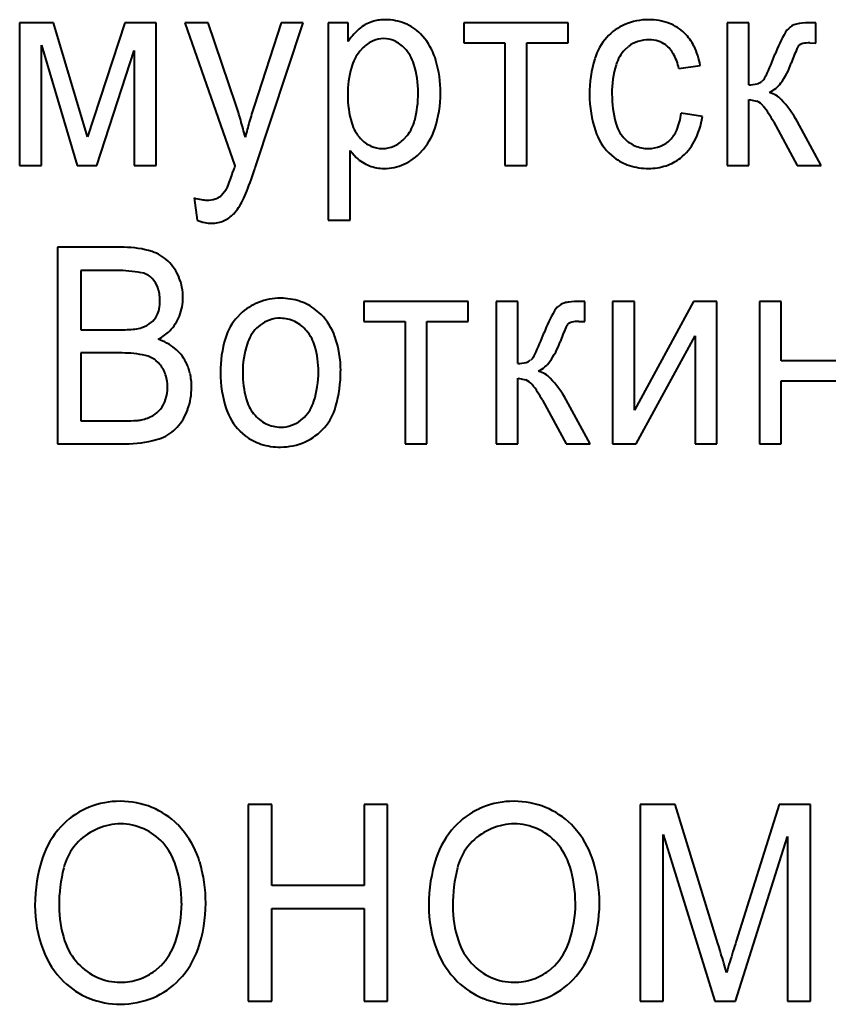
# Model space of a CAD drawing. Units: millimetres. Extents: x -1069 to 4943, y -4659 to 1652.
# Drawn here: x 4282 to 4292, y -1867 to -1855 of the extents above; entities that cross this region are included whole.
import ezdxf

# ---------------------------------------------------------------- set-up
doc = ezdxf.new("R2010")
doc.units = ezdxf.units.MM
doc.linetypes.add('K5LT_BASIC', pattern=[0])
doc.layers.add('Системный слой', color=7, linetype='Continuous')

# ---------------------------------------------------------------- blocks, each defined once
blk = doc.blocks.new('U23')
at = {"layer": 'Системный слой', "color": 150, "linetype": 'K5LT_BASIC', "lineweight": 40, "true_color": 0x0080ff}
for p, q in [((4282.295, -1854.833), (4281.884, -1854.833)), ((4281.884, -1854.833), (4281.884, -1856.555)), ((4282.704, -1856.212), (4282.295, -1854.833)), ((4283.157, -1854.833), (4282.704, -1856.212)), ((4283.533, -1854.833), (4283.157, -1854.833)), ((4283.533, -1856.555), (4283.533, -1854.833)), ((4284.164, -1854.833), (4283.882, -1854.833)), ((4283.882, -1854.833), (4284.485, -1856.562)), ((4284.496, -1855.821), (4284.164, -1854.833)), ((4285.046, -1854.833), (4284.719, -1855.84)), ((4284.731, -1856.587), (4285.309, -1854.833)), ((4285.309, -1854.833), (4285.046, -1854.833)), ((4285.856, -1854.833), (4285.614, -1854.833)), ((4285.614, -1854.833), (4285.614, -1857.216)), ((4285.856, -1855.058), (4285.856, -1854.833)), ((4287.251, -1854.833), (4287.251, -1855.075)), ((4288.512, -1854.833), (4287.251, -1854.833)), ((4288.512, -1855.075), (4288.512, -1854.833)), ((4290.434, -1854.833), (4290.434, -1856.555)), ((4290.697, -1854.833), (4290.434, -1854.833)), ((4290.697, -1855.583), (4290.697, -1854.833)), ((4291.243, -1854.859), (4291.218, -1854.871)), ((4291.508, -1854.833), (4291.454, -1854.833)), ((4291.508, -1855.077), (4291.508, -1854.833)), ((4286.782, -1855.026), (4286.728, -1854.965)), ((4282.148, -1855.103), (4282.578, -1856.555)), ((4282.148, -1856.555), (4282.148, -1855.103)), ((4286.038, -1855.132), (4285.997, -1855.176)), ((4287.251, -1855.075), (4287.75, -1855.075)), ((4287.75, -1855.075), (4287.75, -1856.555)), ((4288.013, -1856.555), (4288.013, -1855.075)), ((4288.013, -1855.075), (4288.512, -1855.075)), ((4289.202, -1855.156), (4289.242, -1855.12)), ((4291.303, -1855.109), (4291.312, -1855.101)), ((4291.435, -1855.075), (4291.508, -1855.077)), ((4282.815, -1856.555), (4283.27, -1855.169)), ((4283.27, -1855.169), (4283.27, -1856.555)), ((4289.853, -1855.386), (4290.109, -1855.348)), ((4290.865, -1855.531), (4290.853, -1855.543)), ((4290.697, -1856.555), (4290.697, -1855.761)), ((4290.697, -1855.761), (4290.794, -1855.78)), ((4290.137, -1855.964), (4289.88, -1855.926)), ((4290.994, -1856.026), (4291.28, -1856.555)), ((4291.57, -1856.555), (4291.282, -1856.023)), ((4286.528, -1856.24), (4286.568, -1856.196)), ((4285.877, -1856.375), (4285.953, -1856.461)), ((4285.877, -1857.216), (4285.877, -1856.375)), ((4289.006, -1856.405), (4289.07, -1856.461)), ((4281.884, -1856.555), (4282.148, -1856.555)), ((4282.578, -1856.555), (4282.815, -1856.555)), ((4283.27, -1856.555), (4283.533, -1856.555)), ((4284.485, -1856.562), (4284.483, -1856.566)), ((4287.75, -1856.555), (4288.013, -1856.555)), ((4290.434, -1856.555), (4290.697, -1856.555)), ((4291.28, -1856.555), (4291.57, -1856.555)), ((4284.462, -1856.63), (4284.461, -1856.633)), ((4284.465, -1856.622), (4284.462, -1856.63)), ((4284.468, -1856.611), (4284.465, -1856.622)), ((4284.473, -1856.598), (4284.468, -1856.611)), ((4284.479, -1856.58), (4284.473, -1856.598)), ((4284.483, -1856.566), (4284.479, -1856.58)), ((4284.379, -1856.851), (4284.314, -1856.926)), ((4283.993, -1856.949), (4284.028, -1857.219)), ((4285.614, -1857.216), (4285.877, -1857.216)), ((4283.146, -1857.545), (4282.341, -1857.545)), ((4282.341, -1857.545), (4282.341, -1859.921)), ((4283.055, -1857.825), (4282.625, -1857.825)), ((4282.625, -1857.825), (4282.625, -1858.543)), ((4283.486, -1857.923), (4283.461, -1857.9)), ((4286.045, -1858.2), (4286.045, -1858.441)), ((4287.305, -1858.2), (4286.045, -1858.2)), ((4287.305, -1858.441), (4287.305, -1858.2)), ((4287.642, -1858.2), (4287.642, -1859.921)), ((4287.905, -1858.2), (4287.642, -1858.2)), ((4287.905, -1858.949), (4287.905, -1858.2)), ((4288.451, -1858.225), (4288.426, -1858.237)), ((4288.715, -1858.2), (4288.662, -1858.2)), ((4288.715, -1858.443), (4288.715, -1858.2)), ((4289.314, -1858.2), (4289.051, -1858.2)), ((4289.051, -1858.2), (4289.051, -1859.921)), ((4290.03, -1858.2), (4289.314, -1859.513)), ((4289.314, -1859.513), (4289.314, -1858.2)), ((4290.312, -1858.2), (4290.03, -1858.2)), ((4290.312, -1859.921), (4290.312, -1858.2)), ((4290.827, -1858.2), (4290.827, -1859.921)), ((4291.09, -1858.2), (4290.827, -1858.2)), ((4291.09, -1858.918), (4291.09, -1858.2)), ((4285.528, -1858.358), (4285.461, -1858.299)), ((4284.55, -1858.353), (4284.516, -1858.388)), ((4286.045, -1858.441), (4286.543, -1858.441)), ((4286.543, -1858.441), (4286.543, -1859.921)), ((4286.807, -1859.921), (4286.807, -1858.441)), ((4286.807, -1858.441), (4287.305, -1858.441)), ((4288.511, -1858.475), (4288.52, -1858.467)), ((4288.643, -1858.441), (4288.715, -1858.443)), ((4282.625, -1858.543), (4283.09, -1858.543)), ((4284.79, -1858.487), (4284.748, -1858.524)), ((4289.337, -1859.921), (4290.048, -1858.616)), ((4290.048, -1858.616), (4290.048, -1859.921)), ((4282.625, -1858.822), (4282.625, -1859.642)), ((4283.123, -1858.822), (4282.625, -1858.822)), ((4283.564, -1858.942), (4283.532, -1858.914)), ((4288.073, -1858.898), (4288.061, -1858.909)), ((4291.804, -1858.918), (4291.09, -1858.918)), ((4287.905, -1859.921), (4287.905, -1859.127)), ((4287.905, -1859.127), (4288.002, -1859.146)), ((4291.09, -1859.159), (4291.804, -1859.159)), ((4291.09, -1859.921), (4291.09, -1859.159)), ((4288.202, -1859.392), (4288.488, -1859.921)), ((4288.778, -1859.921), (4288.49, -1859.389)), ((4282.625, -1859.642), (4283.161, -1859.642)), ((4285.283, -1859.635), (4285.325, -1859.598)), ((4283.748, -1859.758), (4283.789, -1859.717)), ((4284.545, -1859.765), (4284.611, -1859.823)), ((4282.341, -1859.921), (4283.159, -1859.921)), ((4286.543, -1859.921), (4286.807, -1859.921)), ((4287.642, -1859.921), (4287.905, -1859.921)), ((4288.488, -1859.921), (4288.778, -1859.921)), ((4289.051, -1859.921), (4289.337, -1859.921)), ((4290.048, -1859.921), (4290.312, -1859.921)), ((4290.827, -1859.921), (4291.09, -1859.921)), ((4283.103, -1864.239), (4283.051, -1864.24)), ((4284.932, -1864.277), (4284.648, -1864.277)), ((4284.648, -1864.277), (4284.648, -1866.654)), ((4284.932, -1865.256), (4284.932, -1864.277)), ((4286.047, -1864.277), (4286.047, -1865.256)), ((4286.331, -1864.277), (4286.047, -1864.277)), ((4286.331, -1866.654), (4286.331, -1864.277)), ((4287.862, -1864.239), (4287.81, -1864.24)), ((4289.807, -1864.277), (4289.386, -1864.277)), ((4289.386, -1864.277), (4289.386, -1866.654)), ((4290.324, -1865.958), (4289.807, -1864.277)), ((4291.066, -1864.277), (4290.544, -1865.929)), ((4291.443, -1864.277), (4291.066, -1864.277)), ((4291.443, -1866.654), (4291.443, -1864.277)), ((4283.877, -1864.614), (4283.794, -1864.519)), ((4288.636, -1864.614), (4288.553, -1864.519)), ((4289.663, -1864.64), (4290.285, -1866.654)), ((4289.663, -1866.654), (4289.663, -1864.64)), ((4282.594, -1864.726), (4282.539, -1864.789)), ((4287.353, -1864.726), (4287.298, -1864.789)), ((4290.535, -1866.654), (4291.166, -1864.665)), ((4291.166, -1864.665), (4291.166, -1866.654)), ((4286.047, -1865.256), (4284.932, -1865.256)), ((4284.932, -1865.535), (4286.047, -1865.535)), ((4284.932, -1866.654), (4284.932, -1865.535)), ((4286.047, -1865.535), (4286.047, -1866.654)), ((4283.52, -1866.286), (4283.588, -1866.225)), ((4288.279, -1866.286), (4288.347, -1866.225)), ((4284.648, -1866.654), (4284.932, -1866.654)), ((4286.047, -1866.654), (4286.331, -1866.654)), ((4289.386, -1866.654), (4289.663, -1866.654)), ((4290.285, -1866.654), (4290.535, -1866.654)), ((4291.166, -1866.654), (4291.443, -1866.654))]:
    blk.add_line(p, q, dxfattribs=at)
for centre, radius, start, end in [((4286.447, -1855.442), 0.705, 128.6327, 147.0044), ((4286.27, -1855.22), 0.42, 104.7679, 128.6327), ((4286.29, -1855.298), 0.502, 96.8852, 104.7679), ((4286.309, -1855.453), 0.658, 90, 96.8852), ((4286.309, -1855.405), 0.609, 67.943, 90), ((4286.321, -1855.376), 0.579, 45.3043, 67.943), ((4289.437, -1855.418), 0.613, 112.9806, 138.2067), ((4289.485, -1855.531), 0.736, 90, 112.9806), ((4289.485, -1855.518), 0.723, 69.5902, 90), ((4289.554, -1855.333), 0.525, 45.5904, 69.5902), ((4291.322, -1855.053), 0.209, 119.6834, 149.1951), ((4291.339, -1855.096), 0.256, 96.9504, 112.0963), ((4291.454, -1856.043), 1.21, 90, 96.9504), ((4289.485, -1855.461), 0.678, 138.2067, 163.2827), ((4289.526, -1855.361), 0.564, 25.6931, 45.5904), ((4292.558, -1855.79), 1.649, 149.1951, 159.6054), ((4286.322, -1855.422), 0.406, 113.8205, 134.4487), ((4286.282, -1855.33), 0.306, 90, 113.8205), ((4286.282, -1855.345), 0.321, 65.6376, 90), ((4286.251, -1855.413), 0.396, 43.7342, 65.6376), ((4286.169, -1855.504), 0.777, 16.1106, 37.9265), ((4289.474, -1855.416), 0.376, 108.2369, 128.0367), ((4289.495, -1855.479), 0.442, 90, 108.2369), ((4289.495, -1855.389), 0.352, 72.1521, 90), ((4289.508, -1855.347), 0.308, 53.0476, 72.1521), ((4289.492, -1855.369), 0.335, 29.1433, 53.0476), ((4289.242, -1855.498), 0.88, 9.7831, 25.6931), ((4291.423, -1855.211), 0.158, 139.5049, 156.3766), ((4291.367, -1855.173), 0.0908, 101.8029, 127.4791), ((4291.435, -1855.499), 0.424, 90, 101.8029), ((4286.414, -1855.519), 0.54, 140.5614, 164.2846), ((4286.189, -1855.472), 0.481, 16.9411, 43.7342), ((4289.513, -1855.463), 0.437, 135.339, 163.4387), ((4289.219, -1855.521), 0.648, 12.0133, 29.1433), ((4287.741, -1853.997), 3.492, 334.9722, 339.5675), ((4293.624, -1856.174), 2.56, 156.3766, 160.5481), ((4287.07, -1855.703), 1.221, 164.2846, 180), ((4285.51, -1855.679), 1.191, 0, 16.9411), ((4285.553, -1855.681), 1.418, 0, 16.1106), ((4290.283, -1855.701), 1.511, 163.2827, 180), ((4290.284, -1855.693), 1.242, 163.4387, 180), ((4290.352, -1855.019), 0.91, 323.5474, 340.5623), ((4290.708, -1855.382), 0.217, 316.4512, 334.9722), ((4290.697, -1855.183), 0.4, 270, 284.5451), ((4290.761, -1855.427), 0.148, 284.5451, 308.5917), ((4290.764, -1855.323), 0.398, 297.6814, 323.5474), ((4287.067, -1855.703), 1.218, 180, 196.2997), ((4285.355, -1855.679), 1.346, 345.5668, 0), ((4285.576, -1855.681), 1.395, 341.9108, 0), ((4290.164, -1855.701), 1.392, 180, 198.3865), ((4290.375, -1855.693), 1.332, 180, 195.2795), ((4290.858, -1855.983), 0.321, 43.8241, 73.6222), ((4280.42, -1857.218), 4.309, 16.2844, 18.923), ((4290.105, -1857.593), 5.665, 161.9724, 164.0051), ((4290.714, -1855.966), 0.203, 39.0789, 66.4924), ((4290.009, -1856.538), 1.11, 27.46, 39.0789), ((4290.191, -1856.624), 1.246, 28.8253, 43.8241), ((4289.089, -1855.823), 0.798, 337.4785, 352.5775), ((4289.211, -1855.83), 0.935, 332.125, 351.7588), ((4279.784, -1857.404), 4.971, 13.8279, 16.2844), ((4289.52, -1857.425), 5.056, 164.0051, 166.1568), ((4286.341, -1855.916), 0.461, 196.2997, 222.9363), ((4286.19, -1855.894), 0.483, 321.363, 345.5668), ((4289.512, -1855.928), 0.439, 195.2795, 222.0754), ((4286.196, -1855.884), 0.742, 317.0256, 341.9108), ((4289.488, -1855.925), 0.68, 198.3865, 224.822), ((4289.492, -1855.99), 0.362, 314.9679, 337.4785), ((4286.296, -1855.957), 0.401, 222.9363, 245.4339), ((4286.27, -1856.015), 0.337, 245.4339, 270), ((4286.27, -1856.011), 0.341, 270, 293.3684), ((4286.247, -1855.958), 0.398, 293.3684, 314.9591), ((4289.476, -1855.962), 0.389, 222.0754, 246.3182), ((4289.483, -1855.945), 0.407, 246.3182, 270), ((4289.483, -1855.955), 0.397, 270, 291.7651), ((4289.5, -1855.999), 0.35, 291.7651, 314.9679), ((4289.49, -1855.978), 0.62, 307.9464, 332.125), ((4286.256, -1855.939), 0.661, 294.2635, 317.0256), ((4286.306, -1856.071), 0.526, 227.8085, 248.3765), ((4286.288, -1856.117), 0.476, 248.3765, 270), ((4286.288, -1856.011), 0.583, 270, 294.2635), ((4289.435, -1855.989), 0.596, 232.2506, 252.2783), ((4289.485, -1855.833), 0.76, 252.2783, 270), ((4289.485, -1855.913), 0.68, 270, 288.1721), ((4289.517, -1856.013), 0.575, 288.1721, 307.9464), ((4280.633, -1855.382), 4.028, 339.2952, 341.8903), ((4277.392, -1854.086), 7.754, 338.9721, 341.1755), ((4284.112, -1856.697), 0.308, 329.9038, 339.2952), ((4283.48, -1856.426), 1.232, 333.4417, 338.9721), ((4284.209, -1856.212), 0.767, 253.6289, 260.4494), ((4284.147, -1856.583), 0.392, 260.4494, 270), ((4284.147, -1856.619), 0.356, 270, 286.238), ((4284.19, -1856.767), 0.202, 286.238, 307.8556), ((4283.934, -1856.656), 0.723, 317.6306, 333.6662), ((4284.222, -1856.918), 0.333, 293.9242, 317.6306), ((4284.255, -1856.607), 0.653, 249.6603, 258.4428), ((4284.2, -1856.876), 0.378, 258.4428, 270), ((4284.2, -1856.817), 0.438, 270, 281.2254), ((4284.218, -1856.91), 0.342, 281.2254, 293.9242), ((4283.146, -1858.668), 1.123, 72.4857, 90), ((4283.338, -1858.061), 0.486, 45.7259, 72.4857), ((4283.271, -1858.13), 0.583, 22.2898, 45.7259), ((4283.055, -1859.465), 1.64, 79.4689, 90), ((4283.311, -1858.091), 0.243, 51.8721, 79.4689), ((4283.272, -1858.132), 0.299, 19.5755, 44.2241), ((4283.215, -1858.153), 0.643, 0, 22.2898), ((4283.109, -1858.189), 0.471, 0, 19.5755), ((4283.097, -1858.189), 0.483, 347.7433, 0), ((4283.256, -1858.153), 0.602, 338.288, 0), ((4285.017, -1858.842), 0.677, 111.3737, 133.6513), ((4285.038, -1858.896), 0.735, 90, 111.3737), ((4285.038, -1858.917), 0.756, 72.0033, 90), ((4285.079, -1858.791), 0.623, 52.1662, 72.0033), ((4288.547, -1858.462), 0.256, 96.9504, 112.0963), ((4288.662, -1859.409), 1.21, 90, 96.9504), ((4283.265, -1858.226), 0.312, 332.4764, 347.7433), ((4289.766, -1859.156), 1.649, 149.1951, 159.6054), ((4288.529, -1858.419), 0.209, 119.6834, 149.1951), ((4283.254, -1858.186), 0.346, 288.1599, 308.9365), ((4283.302, -1858.245), 0.271, 308.9365, 332.4764), ((4283.318, -1858.178), 0.535, 315.231, 338.288), ((4285.022, -1858.84), 0.679, 138.2075, 163.0036), ((4285.027, -1858.79), 0.385, 108.6633, 128.1221), ((4285.038, -1858.821), 0.419, 90, 108.6633), ((4285.038, -1858.792), 0.389, 63.9075, 90), ((4285.012, -1858.844), 0.447, 39.6086, 63.9075), ((4285.025, -1858.859), 0.71, 19.2303, 44.8316), ((4288.575, -1858.539), 0.0908, 101.8029, 127.4791), ((4288.643, -1858.865), 0.424, 90, 101.8029), ((4283.09, -1856.684), 1.858, 270, 275.8014), ((4283.239, -1858.149), 0.386, 275.8014, 288.5491), ((4283.307, -1858.167), 0.551, 306.693, 315.231), ((4285.082, -1858.855), 0.471, 135.266, 162.6304), ((4284.977, -1858.873), 0.493, 15.6438, 39.6086), ((4284.948, -1857.363), 3.492, 334.9722, 339.5675), ((4290.832, -1859.54), 2.56, 156.3766, 160.5481), ((4288.631, -1858.577), 0.158, 139.5049, 156.3766), ((4283.237, -1858.073), 0.667, 298.9389, 306.693), ((4283.37, -1859.239), 0.612, 50.53, 71.9021), ((4285.742, -1859.06), 1.432, 163.0036, 180), ((4284.516, -1859.036), 1.249, 0, 19.2303), ((4287.559, -1858.385), 0.91, 323.5474, 340.5623), ((4283.123, -1860.111), 1.289, 77.3837, 90), ((4283.422, -1859.177), 0.531, 27.5664, 50.53), ((4285.735, -1859.06), 1.155, 162.6304, 180), ((4284.347, -1859.05), 1.148, 0, 15.6438), ((4283.334, -1859.165), 0.32, 51.8968, 77.3837), ((4283.314, -1859.186), 0.348, 20.3257, 44.2858), ((4283.384, -1859.196), 0.573, 12.9153, 27.5664), ((4287.905, -1858.549), 0.4, 270, 284.5451), ((4287.968, -1858.793), 0.148, 284.5451, 308.5917), ((4287.916, -1858.748), 0.217, 316.4512, 334.9722), ((4287.972, -1858.689), 0.398, 297.6814, 323.5474), ((4285.694, -1859.06), 1.384, 180, 198.4699), ((4285.813, -1859.06), 1.233, 180, 194.93), ((4284.295, -1859.05), 1.2, 342.8069, 0), ((4284.167, -1859.036), 1.597, 344.1124, 0), ((4288.066, -1859.35), 0.321, 43.8241, 73.6222), ((4283.189, -1859.232), 0.482, 0, 20.3257), ((4283.225, -1859.233), 0.737, 0, 12.9153), ((4287.921, -1859.332), 0.203, 39.0789, 66.4924), ((4287.398, -1859.99), 1.246, 28.8253, 43.8241), ((4283.165, -1859.232), 0.506, 342.6869, 0), ((4283.145, -1859.233), 0.817, 340.4034, 0), ((4287.217, -1859.904), 1.11, 27.46, 39.0789), ((4283.285, -1859.269), 0.381, 322.7048, 342.6869), ((4285.092, -1859.252), 0.487, 194.93, 218.7962), ((4284.989, -1859.265), 0.473, 315.2539, 342.8069), ((4283.355, -1859.323), 0.292, 299.326, 322.7048), ((4283.316, -1859.293), 0.636, 318.1625, 340.4034), ((4285.03, -1859.282), 0.684, 198.4699, 224.8545), ((4285.075, -1859.295), 0.653, 319.1511, 344.1124), ((4283.161, -1857.299), 2.343, 270, 273.369), ((4283.275, -1859.241), 0.397, 273.369, 281.5545), ((4283.261, -1859.156), 0.483, 281.1884, 299.326), ((4285.06, -1859.278), 0.445, 218.7962, 243.6372), ((4285.047, -1859.333), 0.383, 288.7514, 308.1417), ((4283.397, -1859.354), 0.535, 285.5025, 310.9246), ((4285.038, -1859.322), 0.396, 243.6372, 270), ((4285.038, -1859.308), 0.41, 270, 288.7514), ((4285.06, -1859.281), 0.673, 294.0951, 319.1511), ((4283.159, -1858.497), 1.424, 270, 285.5025), ((4284.988, -1859.335), 0.617, 232.2641, 252.2483), ((4285.038, -1859.18), 0.78, 252.2483, 270), ((4285.038, -1859.232), 0.727, 270, 294.0951), ((4283.093, -1865.23), 0.991, 92.4395, 114.5953), ((4283.103, -1865.249), 1.01, 67.9452, 90), ((4287.852, -1865.23), 0.991, 92.4395, 114.5953), ((4287.862, -1865.249), 1.01, 67.9452, 90), ((4283.072, -1865.183), 0.939, 114.5953, 137.361), ((4283.127, -1865.189), 0.945, 45.1414, 67.9452), ((4287.831, -1865.183), 0.939, 114.5953, 137.361), ((4287.886, -1865.189), 0.945, 45.1414, 67.9452), ((4283.104, -1865.216), 0.704, 90, 112.7407), ((4283.104, -1865.201), 0.689, 66.0322, 90), ((4287.863, -1865.216), 0.704, 90, 112.7407), ((4287.863, -1865.201), 0.689, 66.0322, 90), ((4283.134, -1865.241), 1.024, 137.361, 161.8319), ((4283.121, -1865.256), 0.747, 112.7407, 134.7991), ((4283.11, -1865.188), 0.675, 41.809, 66.0322), ((4283.007, -1865.286), 1.099, 16.6692, 37.6856), ((4287.893, -1865.241), 1.024, 137.361, 161.8319), ((4287.88, -1865.256), 0.747, 112.7407, 134.7991), ((4287.869, -1865.188), 0.675, 41.809, 66.0322), ((4287.766, -1865.286), 1.099, 16.6692, 37.6856), ((4283.039, -1865.252), 0.77, 17.4114, 41.809), ((4287.798, -1865.252), 0.77, 17.4114, 41.809), ((4283.086, -1865.208), 0.69, 142.5088, 165.9668), ((4287.845, -1865.208), 0.69, 142.5088, 165.9668), ((4283.915, -1865.497), 1.846, 161.8319, 180), ((4282.393, -1865.47), 1.74, 0, 16.6692), ((4288.674, -1865.497), 1.846, 161.8319, 180), ((4287.152, -1865.47), 1.74, 0, 16.6692), ((4284.27, -1865.504), 1.91, 165.9668, 180), ((4282.342, -1865.47), 1.5, 0, 17.4114), ((4289.029, -1865.504), 1.91, 165.9668, 180), ((4287.101, -1865.47), 1.5, 0, 17.4114), ((4282.377, -1865.47), 1.466, 341.4088, 0), ((4282.445, -1865.47), 1.688, 340.9484, 0), ((4287.136, -1865.47), 1.466, 341.4088, 0), ((4287.204, -1865.47), 1.688, 340.9484, 0), ((4283.591, -1865.497), 1.522, 180, 200.646), ((4283.693, -1865.504), 1.333, 180, 198.3876), ((4288.35, -1865.497), 1.522, 180, 200.646), ((4288.452, -1865.504), 1.333, 180, 198.3876), ((4283.154, -1865.683), 0.765, 198.3876, 222.7323), ((4283.059, -1865.7), 0.746, 315.2331, 341.4088), ((4287.913, -1865.683), 0.765, 198.3876, 222.7323), ((4287.818, -1865.7), 0.746, 315.2331, 341.4088), ((4257.038, -1876.096), 34.796, 16.534, 16.9383), ((4320.943, -1875.472), 31.861, 162.5714, 163.0444), ((4283.156, -1865.661), 1.057, 200.646, 225.4866), ((4283.066, -1865.684), 1.031, 316.5025, 340.9484), ((4287.915, -1865.661), 1.057, 200.646, 225.4866), ((4287.825, -1865.684), 1.031, 316.5025, 340.9484), ((4282.284, -1868.601), 8.46, 15.7141, 16.534), ((4298.47, -1868.62), 8.367, 163.0444, 163.9675), ((4283.101, -1865.733), 0.692, 222.7323, 246.3422), ((4283.13, -1865.787), 0.633, 288.3056, 307.9822), ((4287.86, -1865.733), 0.692, 222.7323, 246.3422), ((4287.889, -1865.787), 0.633, 288.3056, 307.9822), ((4283.084, -1865.735), 0.954, 225.4866, 248.0141), ((4283.1, -1865.735), 0.69, 246.3422, 270), ((4283.1, -1865.694), 0.731, 270, 288.3056), ((4283.137, -1865.751), 0.933, 292.691, 316.5025), ((4287.843, -1865.735), 0.954, 225.4866, 248.0141), ((4287.859, -1865.735), 0.69, 246.3422, 270), ((4287.859, -1865.694), 0.731, 270, 288.3056), ((4287.896, -1865.751), 0.933, 292.691, 316.5025), ((4283.101, -1865.691), 1.001, 248.0141, 270), ((4283.101, -1865.665), 1.026, 270, 292.691), ((4287.86, -1865.691), 1.001, 248.0141, 270), ((4287.86, -1865.665), 1.026, 270, 292.691)]:
    blk.add_arc(centre, radius, start, end, dxfattribs=at)

msp = doc.modelspace()

# ---------------------------------------------------------------- block references
at = {"layer": 'Системный слой'}
msp.add_blockref('U23', (0, 0), dxfattribs=at)

doc.saveas('drawing.dxf')
